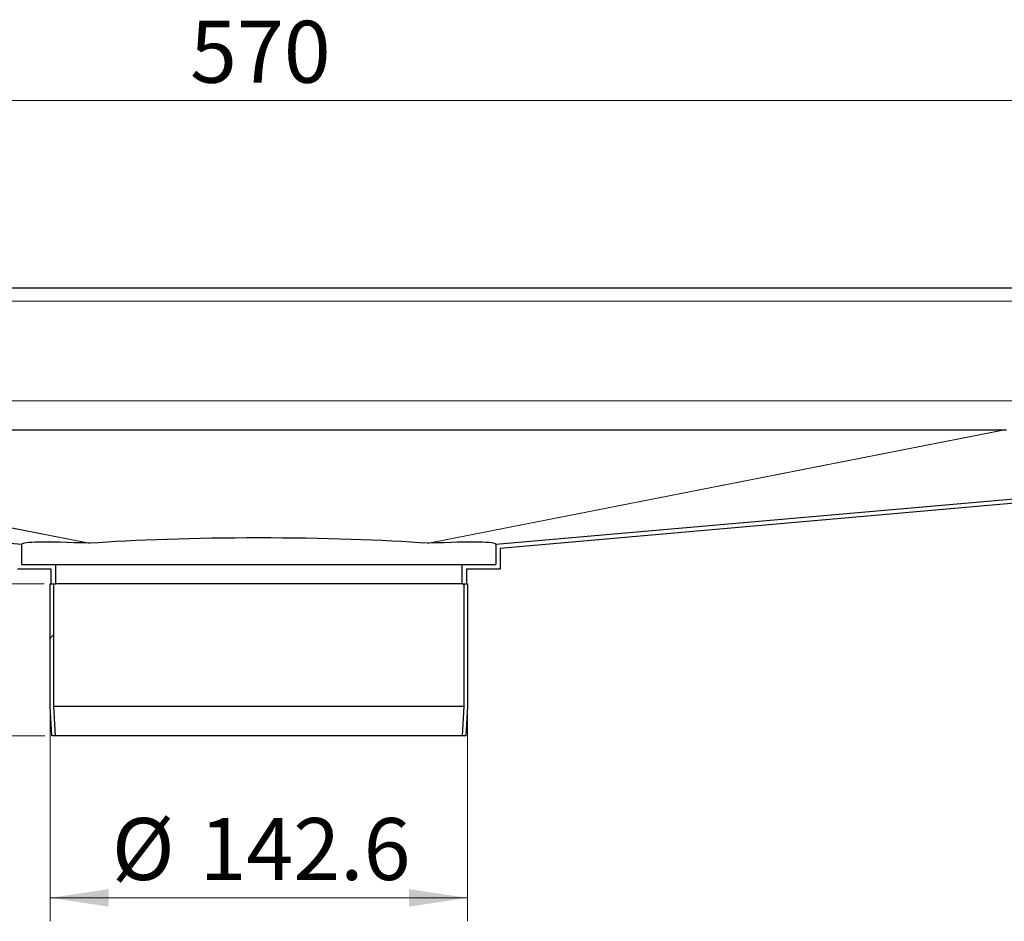
# Model space of a CAD drawing. Units: millimetres. Extents: x 0 to 420, y 0 to 297.
# Drawn here: x 307 to 349, y 215 to 254 of the extents above; entities that cross this region are included whole.
import ezdxf

# ---------------------------------------------------------------- set-up
doc = ezdxf.new("R2010")
doc.units = ezdxf.units.MM
doc.styles.add('SLDTEXTSTYLE0', font='TXT', dxfattribs={"width": 0.605})
doc.dimstyles.new('SLDDIMSTYLE0', dxfattribs={"dimtxt": 2.568319, "dimasz": 2.5, "dimexe": 0, "dimexo": 0.0625, "dimgap": 0.64208, "dimtad": 1, "dimlfac": 8, "dimrnd": 1e-09, "dimzin": 12, "dimdsep": 46, "dimtxsty": 'SLDTEXTSTYLE0', "dimsah": 1, "dimcen": 0.09, "dimadec": 0, "dimazin": 3, "dimtfac": 1, "dimtdec": 3, "dimtofl": 0, "dimtmove": 0, "dimatfit": 3, "dimfxl": 1, "dimfrac": 2, "dimtolj": 1, "dimtzin": 12, "dimarcsym": 0})
doc.dimstyles.new('SLDDIMSTYLE1', dxfattribs={"dimtxt": 2.568319, "dimasz": 2.5, "dimexe": 0, "dimexo": 0.0625, "dimgap": 0.64208, "dimtad": 1, "dimlfac": 8, "dimrnd": 1e-09, "dimzin": 12, "dimdsep": 46, "dimtxsty": 'SLDTEXTSTYLE0', "dimsah": 1, "dimcen": 0.09, "dimadec": 0, "dimazin": 3, "dimtfac": 1, "dimtdec": 3, "dimtmove": 0, "dimatfit": 0, "dimfxl": 1, "dimfrac": 2, "dimtolj": 1, "dimtzin": 12, "dimarcsym": 0})
pattern_1 = [(45, (0, 0), (-13.4704, 13.4704), []), (45, (4.49, 0), (-13.4704, 13.4704), []), (45, (8.98, 0), (-13.4704, 13.4704), []), (45, (13.47, 0), (-13.4704, 13.4704), [])]

# ---------------------------------------------------------------- blocks, each defined once
blk = doc.blocks.new('_D_7')
at = {"color": 7, "linetype": 'Continuous', "lineweight": 0}
for p, q in [((308.155, 224.113), (308.155, 215.244)), ((325.98, 224.113), (325.98, 215.244)), ((308.155, 216.244), (325.98, 216.244))]:
    blk.add_line(p, q, dxfattribs=at)
at = {"color": 7, "linetype": 'Continuous', "lineweight": 18}
for points in [[(308.155, 216.244), (310.655, 215.869), (310.655, 216.619)], [(325.98, 216.244), (323.48, 216.619), (323.48, 215.869)]]:
    blk.add_solid(points, dxfattribs=at)
at = {"color": 7, "linetype": 'Continuous', "lineweight": 18, "char_height": 2.6458, "attachment_point": 1, "style": 'SLDTEXTSTYLE0'}
for s, insert in [('%%c', (310.784, 219.654)), ('142.6', (314.531, 219.654))]:
    blk.add_mtext(s, dxfattribs=dict(at, insert=insert))
blk = doc.blocks.new('_D_8')
at = {"color": 7, "linetype": 'Continuous', "lineweight": 0}
for p, q in [((281.442, 241.98), (281.442, 251.292)), ((352.692, 241.98), (352.692, 251.292)), ((281.442, 250.292), (352.692, 250.292))]:
    blk.add_line(p, q, dxfattribs=at)
at = {"color": 7, "linetype": 'Continuous', "lineweight": 18}
for points in [[(281.442, 250.292), (283.942, 249.917), (283.942, 250.667)], [(352.692, 250.292), (350.192, 250.667), (350.192, 249.917)]]:
    blk.add_solid(points, dxfattribs=at)
at = {"color": 7, "linetype": 'Continuous', "lineweight": 18, "insert": (314.128, 253.703), "char_height": 2.6458, "attachment_point": 1, "style": 'SLDTEXTSTYLE0'}
blk.add_mtext('570', dxfattribs=at)
blk = doc.blocks.new('_D_9')
at = {"color": 7, "linetype": 'Continuous', "lineweight": 0}
for p, q in [((280.58, 242.288), (260.093, 242.288)), ((261.093, 242.288), (261.093, 229.663)), ((307.892, 229.663), (260.093, 229.663))]:
    blk.add_line(p, q, dxfattribs=at)
at = {"color": 7, "linetype": 'Continuous', "lineweight": 18}
for points in [[(261.093, 242.288), (260.718, 239.788), (261.468, 239.788)], [(261.093, 229.663), (261.468, 232.163), (260.718, 232.163)]]:
    blk.add_solid(points, dxfattribs=at)
at = {"color": 7, "linetype": 'Continuous', "lineweight": 18, "insert": (257.682, 233.036), "char_height": 2.6458, "attachment_point": 1, "rotation": 90, "style": 'SLDTEXTSTYLE0'}
blk.add_mtext('101', dxfattribs=at)
blk = doc.blocks.new('_D_10')
at = {"color": 7, "linetype": 'Continuous', "lineweight": 0}
for p, q in [((261.093, 229.663), (261.093, 234.663)), ((307.855, 229.663), (260.093, 229.663)), ((261.093, 223.163), (261.093, 229.663)), ((307.924, 223.163), (260.093, 223.163)), ((261.093, 223.163), (261.093, 218.163))]:
    blk.add_line(p, q, dxfattribs=at)
at = {"color": 7, "linetype": 'Continuous', "lineweight": 18}
for points in [[(261.093, 229.663), (261.468, 232.163), (260.718, 232.163)], [(261.093, 223.163), (260.718, 220.663), (261.468, 220.663)]]:
    blk.add_solid(points, dxfattribs=at)
at = {"color": 7, "linetype": 'Continuous', "lineweight": 18, "insert": (257.682, 224.453), "char_height": 2.6458, "attachment_point": 1, "rotation": 90, "style": 'SLDTEXTSTYLE0'}
blk.add_mtext('52', dxfattribs=at)

msp = doc.modelspace()

# ---------------------------------------------------------------- hatches: boundary and pattern name
at = {"linetype": 'Continuous', "lineweight": 18}
h = msp.add_hatch(dxfattribs=at)
h.set_pattern_fill('DIN 201 Stahl und Stahlguss', style=0, pattern_type=2)
h.set_pattern_definition(pattern_1)
h.paths.add_polyline_path([(308.2237, 223.1634), (308.3802, 223.1634), (308.3112, 224.4177), (308.3112, 229.6634), (308.155, 229.6634), (308.155, 224.4134)], flags=0)
h = msp.add_hatch(dxfattribs=at)
h.set_pattern_fill('DIN 201 Stahl und Stahlguss', style=0, pattern_type=2)
h.set_pattern_definition(pattern_1)
h.paths.add_polyline_path([(325.8237, 229.6634), (325.8237, 224.4177), (325.7547, 223.1634), (325.9112, 223.1634), (325.98, 224.4134), (325.98, 229.6634)], flags=0)

# ---------------------------------------------------------------- linework, layer by layer
at = {"color": 7, "linetype": 'Continuous', "lineweight": 25}
for p, q in [((351.4425, 242.2884), (282.6925, 242.2884)), ((349.0132, 236.2259), (285.1217, 236.2259)), ((284.4586, 233.3105), (306.9425, 231.3434)), ((327.1925, 231.3434), (349.6763, 233.3105)), ((349.6927, 233.1235), (327.38, 231.1714)), ((306.9425, 230.4759), (306.9425, 231.3434)), ((309.808, 231.3865), (309.8349, 231.3869)), ((324.3001, 231.3869), (324.327, 231.3865)), ((327.1925, 231.3434), (327.1925, 230.4759)), ((327.38, 231.1714), (327.38, 230.2884)), ((308.1925, 230.2884), (306.755, 230.2884)), ((306.9425, 230.4759), (308.38, 230.4759)), ((308.1925, 229.6634), (308.1925, 230.2884)), ((308.38, 230.4759), (308.38, 229.6634)), ((308.38, 230.4759), (325.755, 230.4759)), ((325.755, 229.6634), (325.755, 230.4759)), ((325.755, 230.4759), (327.1925, 230.4759)), ((327.38, 230.2884), (325.9425, 230.2884)), ((325.9425, 230.2884), (325.9425, 229.6634)), ((308.155, 224.4134), (308.155, 229.6634)), ((308.155, 229.6634), (308.3112, 229.6634)), ((308.1925, 229.6634), (308.38, 229.6634)), ((308.3112, 224.4177), (308.3112, 229.6634)), ((325.755, 229.6634), (308.38, 229.6634)), ((325.755, 229.6634), (325.9425, 229.6634)), ((325.8237, 229.6634), (325.8237, 224.4177)), ((325.8237, 229.6634), (325.98, 229.6634)), ((325.98, 229.6634), (325.98, 224.4134)), ((308.2237, 223.1634), (308.155, 224.4134)), ((308.3802, 223.1634), (308.3112, 224.4177)), ((325.8237, 224.4177), (308.3112, 224.4177)), ((325.8237, 224.4177), (325.7547, 223.1634)), ((325.98, 224.4134), (325.9112, 223.1634)), ((308.3802, 223.1634), (308.2237, 223.1634)), ((325.7547, 223.1634), (308.3802, 223.1634)), ((325.9112, 223.1634), (325.7547, 223.1634))]:
    msp.add_line(p, q, dxfattribs=at)
at = {"color": 8, "linetype": 'Continuous', "lineweight": 18}
for p, q in [((351.4425, 241.7259), (282.6925, 241.7259)), ((284.5675, 237.4759), (349.5675, 237.4759)), ((309.808, 231.3865), (285.253, 236.2144)), ((309.8349, 231.3869), (285.2905, 236.2127)), ((348.8445, 236.2127), (324.3001, 231.3869)), ((348.8819, 236.2144), (324.327, 231.3865))]:
    msp.add_line(p, q, dxfattribs=at)
at = {"color": 7, "linetype": 'Continuous', "lineweight": 25}
for centre, major_axis, ratio, start_param, end_param in [((317.0675, 230.4576), (10.1249, -0.8873), 0.0413056, 2.3738894, 3.1452126), ((317.0675, 230.8556), (10.125, 0), 0.0749913, 0.7751284, 2.3664642), ((317.0675, 230.4576), (10.1249, 0.8873), 0.0413056, 6.2795653, 7.0508886)]:
    msp.add_ellipse(centre, major_axis=major_axis, ratio=ratio, start_param=start_param, end_param=end_param, dxfattribs=at)

# ---------------------------------------------------------------- dimensions: what is measured, and where the dimension line sits
at = {"color": 7, "linetype": 'Continuous', "lineweight": 18}
dim = msp.add_linear_dim(base=(352.6925, 250.2921), p1=(281.4425, 241.6797), p2=(352.6925, 241.6797), dimstyle='SLDDIMSTYLE0', dxfattribs=at)
dim.commit()
dim.dimension.update_dxf_attribs({"geometry": '_D_8', "text_midpoint": (317.0675, 250.2921), "dimtype": 160})
for p1, p2, dimstyle, picture, middle in [((280.88, 242.2884), (308.1925, 229.6634), 'SLDDIMSTYLE0', '_D_9', (261.0928, 235.9759)), ((308.2237, 223.1634), (308.155, 229.6634), 'SLDDIMSTYLE1', '_D_10', (261.0928, 226.4134))]:
    dim = msp.add_linear_dim(base=(261.0928, 229.6634), p1=p1, p2=p2, angle=90, dimstyle=dimstyle, dxfattribs=at)
    dim.commit()
    dim.dimension.update_dxf_attribs({"geometry": picture, "text_midpoint": middle, "dimtype": 160})
dim = msp.add_linear_dim(base=(325.98, 216.2437), p1=(308.155, 224.4134), p2=(325.98, 224.4134), text='%%c<>', dimstyle='SLDDIMSTYLE0', dxfattribs=at)
dim.commit()
dim.dimension.update_dxf_attribs({"geometry": '_D_7', "text_midpoint": (317.0675, 216.2437), "dimtype": 160})

doc.saveas('drawing.dxf')
